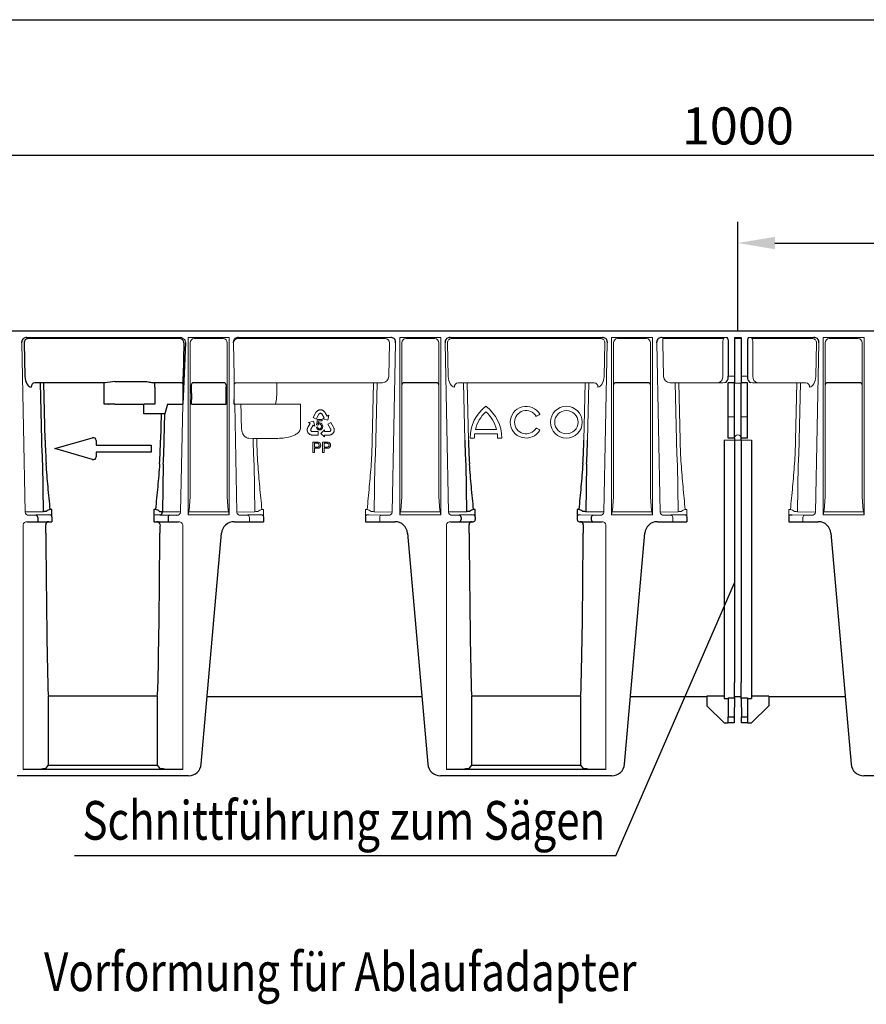
# Model space of a CAD drawing. Extents: x 6 to 1503, y 12 to 1060.
# Drawn here: x 241 to 641, y 595 to 1060 of the extents above; entities that cross this region are included whole.
import ezdxf

# ---------------------------------------------------------------- set-up
doc = ezdxf.new("R2010")
doc.units = 0
doc.header["$LTSCALE"] = 5
doc.header["$MEASUREMENT"] = 0
doc.linetypes.add('AUSGEZOGEN', pattern=[0])
doc.layers.get('DEFPOINTS').update_dxf_attribs({"linetype": 'CONTINUOUS'})
for name, color, linetype in [('AM_BOR', 7, 'CONTINUOUS'), ('BEMASS', 3, 'CONTINUOUS'), ('DUENN-18', 94, 'CONTINUOUS'), ('KOPF', 12, 'AUSGEZOGEN'), ('SICHTBAR', 7, 'CONTINUOUS'), ('TEXT35', 132, 'CONTINUOUS')]:
    doc.layers.add(name, color=color, linetype=linetype)
doc.styles.add('BEMSTIL', font='isocp3.shx', dxfattribs={"width": 0.8})
doc.dimstyles.new('BEMASS', dxfattribs={"dimtxt": 3.5, "dimasz": 3.5, "dimexe": 2, "dimexo": 0, "dimgap": 1, "dimtad": 1, "dimdec": 0, "dimtxsty": 'BEMSTIL', "dimcen": 3, "dimclrd": 3, "dimclre": 3, "dimclrt": 4, "dimadec": 0, "dimazin": 0, "dimtfac": 0.875, "dimtdec": 0, "dimtmove": 0, "dimatfit": 0, "dimfxl": 1, "dimtolj": 1, "dimlwd": 25, "dimlwe": 25, "dimarcsym": 0})

# ---------------------------------------------------------------- blocks, each defined once
blk = doc.blocks.new('RA_A4_QU')
at = {"layer": 'KOPF'}
blk.add_line((1.1, 212), (300.4, 212), dxfattribs=at)
blk = doc.blocks.new('*D13')
at = {"layer": 'BEMASS', "color": 3, "lineweight": 25}
for p, q in [((80.17, 912.86), (80.17, 1006.07)), ((1080.17, 912.86), (1080.17, 1006.07)), ((97.67, 996.07), (1062.67, 996.07))]:
    blk.add_line(p, q, dxfattribs=at)
at = {"layer": 'BEMASS', "color": 3}
for points in [[(97.67, 998.99), (97.67, 993.16), (80.17, 996.07)], [(1062.67, 998.99), (1062.67, 993.16), (1080.17, 996.07)]]:
    blk.add_solid(points, dxfattribs=at)
at = {"layer": 'DEFPOINTS', "color": 0}
for p in [(1080.17, 996.07), (80.17, 912.86), (1080.17, 912.86)]:
    blk.add_point(p, dxfattribs=at)
at = {"layer": 'BEMASS', "color": 4, "insert": (580.17, 1009.82), "char_height": 17.5, "attachment_point": 5, "style": 'BEMSTIL'}
blk.add_mtext('\\A1;1000', dxfattribs=at)
blk = doc.blocks.new('*D14')
at = {"layer": 'BEMASS', "color": 3, "lineweight": 25}
for p, q in [((580.17, 912.86), (580.17, 964.5)), ((1080.17, 950.74), (1080.17, 964.5)), ((597.67, 954.5), (1062.67, 954.5))]:
    blk.add_line(p, q, dxfattribs=at)
at = {"layer": 'BEMASS', "color": 3}
for points in [[(597.67, 957.42), (597.67, 951.58), (580.17, 954.5)], [(1062.67, 957.42), (1062.67, 951.58), (1080.17, 954.5)]]:
    blk.add_solid(points, dxfattribs=at)
at = {"layer": 'DEFPOINTS', "color": 0}
for p in [(1080.17, 954.5), (1080.17, 950.74), (580.17, 912.86)]:
    blk.add_point(p, dxfattribs=at)
at = {"layer": 'BEMASS', "color": 4, "insert": (830.17, 968.25), "char_height": 17.5, "attachment_point": 5, "style": 'BEMSTIL'}
blk.add_mtext('\\A1;500', dxfattribs=at)

msp = doc.modelspace()

# ---------------------------------------------------------------- linework, layer by layer
at = {"layer": 'DUENN-18', "lineweight": 30}
for p, q in [((243.026, 907.33), (243.346, 891.462)), ((316.153, 909.365), (244.758, 909.365)), ((318.462, 907.33), (318.143, 891.497)), ((281.271, 888.497), (248.015, 888.497)), ((250.623, 888.497), (251.17, 861.33)), ((252.902, 861.365), (252.355, 888.497)), ((280.718, 888.365), (280.816, 888.462)), ((285.815, 889.097), (299.619, 889.097)), ((317.111, 888.497), (304.162, 888.497)), ((304.618, 888.462), (304.653, 888.428)), ((304.653, 886.428), (304.653, 888.428)), ((337.39, 888.497), (322.944, 888.497)), ((437.927, 888.497), (422.406, 888.497)), ((537.927, 888.497), (522.406, 888.497)), ((637.927, 888.497), (622.406, 888.497)), ((280.718, 886.365), (280.718, 888.365)), ((280.718, 878.365), (280.718, 886.365)), ((304.653, 886.428), (304.653, 883.365)), ((321.978, 887.428), (321.944, 887.497)), ((321.987, 883.365), (321.987, 886.428)), ((338.381, 883.434), (338.381, 886.498)), ((304.664, 881.073), (304.686, 878.365)), ((322.001, 878.365), (321.992, 880.657)), ((338.367, 878.365), (338.376, 880.726)), ((282.718, 878.365), (280.718, 878.365)), ((282.718, 878.365), (282.815, 878.365)), ((285.815, 878.365), (282.815, 878.365)), ((285.815, 878.365), (299.619, 878.365)), ((299.567, 874.707), (299.567, 878.365)), ((299.567, 873.874), (299.567, 874.707)), ((302.618, 878.365), (299.619, 878.365)), ((302.618, 878.365), (302.68, 878.365)), ((304.686, 878.365), (302.68, 878.365)), ((310.704, 878.365), (309.415, 873.839)), ((310.704, 878.365), (317.878, 878.365)), ((322.001, 878.365), (338.367, 878.365)), ((307.684, 873.874), (299.567, 873.874)), ((307.684, 873.874), (307.431, 861.365)), ((309.163, 861.33), (309.415, 873.839)), ((251.656, 849.99), (251.995, 827.592)), ((308.677, 849.99), (308.339, 827.592)), ((451.656, 849.99), (451.995, 827.592)), ((508.677, 849.99), (508.339, 827.592)), ((256.07, 828.636), (255.3, 828.636)), ((256.07, 826.479), (256.07, 828.636)), ((304.263, 828.636), (304.263, 826.479)), ((305.034, 828.636), (304.263, 828.636)), ((456.07, 828.636), (455.3, 828.636)), ((456.07, 826.479), (456.07, 828.636)), ((504.263, 828.636), (504.263, 826.479)), ((505.034, 828.636), (504.263, 828.636)), ((251.995, 827.592), (243.484, 827.335)), ((249.384, 824.917), (249.384, 822.865)), ((256.07, 825.177), (256.07, 826.479)), ((304.263, 826.479), (304.263, 825.177)), ((316.849, 827.335), (308.339, 827.592)), ((310.95, 824.917), (310.95, 822.865)), ((451.995, 827.592), (443.484, 827.335)), ((449.384, 824.917), (449.384, 823.865)), ((456.07, 825.177), (456.07, 826.479)), ((504.263, 826.479), (504.263, 825.177)), ((516.849, 827.335), (508.339, 827.592)), ((510.95, 824.917), (510.95, 823.865)), ((254.457, 707.813), (254.457, 740.365)), ((305.876, 740.365), (305.876, 707.813)), ((454.457, 707.813), (454.457, 740.365)), ((505.876, 740.365), (505.876, 707.813)), ((253.234, 706.345), (254.457, 707.813)), ((254.457, 707.813), (305.876, 707.813)), ((305.876, 707.813), (307.099, 706.345)), ((453.234, 706.345), (454.457, 707.813)), ((454.457, 707.813), (505.876, 707.813)), ((505.876, 707.813), (507.099, 706.345))]:
    msp.add_line(p, q, dxfattribs=at)
at = {"layer": 'DUENN-18', "lineweight": 0}
for p, q in [((321.406, 836.301), (321.406, 907.421)), ((323.477, 909.365), (336.856, 909.365)), ((338.927, 907.421), (338.927, 836.301)), ((413.575, 909.365), (344.181, 909.365)), ((415.575, 907.365), (415.256, 891.497)), ((415.575, 907.365), (415.575, 907.365)), ((421.406, 907.421), (421.406, 836.301)), ((423.477, 909.365), (423.286, 909.376)), ((436.856, 909.365), (423.477, 909.365)), ((438.927, 836.301), (438.927, 907.421)), ((443.026, 907.33), (443.346, 891.462)), ((515.575, 909.365), (444.758, 909.365)), ((516.987, 891.462), (517.307, 907.33)), ((521.406, 836.301), (521.406, 907.421)), ((523.477, 909.365), (536.856, 909.365)), ((536.856, 909.365), (537.048, 909.376)), ((538.927, 907.421), (538.927, 836.301)), ((573.646, 909.365), (544.758, 909.365)), ((544.758, 907.365), (544.758, 909.365)), ((545.078, 891.497), (544.758, 907.365)), ((573.069, 891.497), (573.069, 907.365)), ((581.667, 909.365), (578.667, 909.365)), ((615.575, 909.365), (586.687, 909.365)), ((587.265, 907.365), (587.265, 891.497)), ((616.987, 891.462), (617.307, 907.33)), ((621.406, 836.301), (621.406, 907.421)), ((623.477, 909.365), (636.856, 909.365)), ((638.927, 907.421), (638.927, 836.301)), ((412.318, 888.497), (343.223, 888.497)), ((362.302, 888.497), (362.302, 886.365)), ((407.978, 888.497), (407.431, 861.365)), ((409.163, 861.33), (409.711, 888.497)), ((512.318, 888.497), (448.015, 888.497)), ((450.623, 888.497), (451.17, 861.33)), ((452.902, 861.365), (452.355, 888.497)), ((507.978, 888.497), (507.431, 861.365)), ((509.163, 861.33), (509.711, 888.497)), ((570.8, 888.497), (548.015, 888.497)), ((550.623, 888.497), (551.17, 861.33)), ((552.902, 861.365), (552.355, 888.497)), ((573.965, 888.558), (573.177, 888.535)), ((578.667, 891.558), (575.667, 891.558)), ((584.667, 891.558), (581.667, 891.558)), ((586.369, 888.558), (587.156, 888.535)), ((612.318, 888.497), (589.534, 888.497)), ((607.978, 888.497), (607.431, 861.365)), ((609.163, 861.33), (609.711, 888.497)), ((362.302, 886.365), (362.302, 883.365)), ((581.667, 888.365), (578.667, 888.365)), ((345.397, 878.365), (342.455, 878.365)), ((346.757, 878.365), (372.584, 878.365)), ((372.584, 878.365), (373.537, 878.365)), ((373.537, 878.365), (373.537, 867.14)), ((380.808, 874.453), (379.52, 872.13)), ((380.924, 874.625), (380.808, 874.453)), ((381.088, 874.844), (380.924, 874.625)), ((381.217, 874.982), (381.088, 874.844)), ((381.344, 875.107), (381.217, 874.982)), ((381.522, 875.251), (381.344, 875.107)), ((381.67, 875.351), (381.522, 875.251)), ((381.818, 875.429), (381.67, 875.351)), ((382.072, 875.552), (381.818, 875.429)), ((382.273, 875.617), (382.072, 875.552)), ((382.406, 875.652), (382.273, 875.617)), ((382.622, 875.685), (382.406, 875.652)), ((382.807, 875.706), (382.622, 875.685)), ((382.996, 875.721), (382.807, 875.706)), ((383.189, 875.694), (382.996, 875.721)), ((383.375, 875.682), (383.189, 875.694)), ((383.649, 875.626), (383.375, 875.682)), ((383.828, 875.564), (383.649, 875.626)), ((384.015, 875.487), (383.828, 875.564)), ((384.104, 875.444), (384.015, 875.487)), ((384.223, 875.378), (384.104, 875.444)), ((384.334, 875.308), (384.223, 875.378)), ((384.463, 875.216), (384.334, 875.308)), ((384.588, 875.119), (384.463, 875.216)), ((384.751, 874.983), (384.588, 875.119)), ((384.961, 874.73), (384.751, 874.983)), ((385.116, 874.493), (384.961, 874.73)), ((385.218, 874.333), (385.116, 874.493)), ((379.703, 870.416), (377.376, 869.69)), ((379.52, 872.13), (380.978, 871.322)), ((380.243, 868.039), (379.703, 870.416)), ((380.978, 871.322), (382.247, 873.624)), ((381.174, 868.605), (381.6, 871.15)), ((381.6, 871.15), (383.814, 871.154)), ((382.039, 870.57), (381.801, 869.238)), ((383.815, 870.573), (382.039, 870.57)), ((382.247, 873.624), (382.326, 873.755)), ((382.326, 873.755), (382.453, 873.867)), ((382.453, 873.867), (382.576, 873.948)), ((382.576, 873.948), (382.722, 874.023)), ((382.722, 874.023), (382.88, 874.052)), ((382.88, 874.052), (383.035, 874.051)), ((383.035, 874.051), (383.169, 874.038)), ((383.169, 874.038), (383.33, 873.972)), ((383.33, 873.972), (383.487, 873.885)), ((383.487, 873.885), (383.61, 873.762)), ((383.61, 873.762), (384.756, 871.874)), ((383.814, 871.154), (383.815, 870.573)), ((384.756, 871.874), (384.049, 871.444)), ((384.049, 871.444), (386.39, 870.765)), ((386.151, 872.768), (385.218, 874.333)), ((386.179, 872.725), (386.151, 872.768)), ((386.2, 872.738), (386.179, 872.725)), ((386.883, 873.152), (386.2, 872.738)), ((386.39, 870.765), (386.883, 873.152)), ((485.363, 872.865), (486.229, 873.365)), ((578.667, 872.365), (575.667, 872.365)), ((584.667, 872.365), (581.667, 872.365)), ((376.726, 866.415), (376.719, 866.284)), ((376.719, 866.284), (376.719, 866.148)), ((376.719, 866.148), (376.724, 866.05)), ((376.724, 866.05), (376.747, 865.849)), ((376.743, 866.573), (376.726, 866.415)), ((376.768, 866.729), (376.743, 866.573)), ((376.747, 865.849), (376.78, 865.662)), ((376.808, 866.938), (376.768, 866.729)), ((376.78, 865.662), (376.864, 865.395)), ((376.927, 867.244), (376.808, 866.938)), ((376.864, 865.395), (376.943, 865.227)), ((377.059, 867.495), (376.927, 867.244)), ((376.943, 865.227), (377.013, 865.045)), ((377.15, 867.662), (377.059, 867.495)), ((378.066, 869.236), (377.15, 867.662)), ((377.376, 869.69), (378.068, 869.293)), ((378.09, 869.281), (378.066, 869.236)), ((378.068, 869.293), (378.09, 869.281)), ((378.381, 866.365), (378.429, 866.531)), ((378.381, 866.185), (378.381, 866.365)), ((378.402, 866.012), (378.381, 866.185)), ((378.455, 865.889), (378.402, 866.012)), ((378.429, 866.531), (379.525, 868.449)), ((378.529, 865.753), (378.455, 865.889)), ((378.631, 865.628), (378.529, 865.753)), ((378.767, 865.537), (378.631, 865.628)), ((378.898, 865.469), (378.767, 865.537)), ((379.057, 865.412), (378.898, 865.469)), ((379.21, 865.407), (379.057, 865.412)), ((381.839, 865.412), (379.21, 865.407)), ((379.525, 868.449), (380.243, 868.039)), ((381.078, 867.559), (381.652, 867.614)), ((381.686, 868.531), (381.174, 868.605)), ((381.839, 863.746), (381.839, 865.412)), ((384.929, 866.232), (383.141, 864.575)), ((384.933, 865.405), (384.929, 866.232)), ((387.142, 865.415), (384.933, 865.405)), ((387.849, 869.761), (386.406, 868.928)), ((386.406, 868.928), (387.726, 866.654)), ((387.311, 865.457), (387.142, 865.415)), ((387.466, 865.546), (387.311, 865.457)), ((387.606, 865.651), (387.466, 865.546)), ((387.686, 865.759), (387.606, 865.651)), ((387.767, 865.891), (387.686, 865.759)), ((387.726, 866.654), (387.798, 866.518)), ((387.824, 866.042), (387.767, 865.891)), ((387.798, 866.518), (387.828, 866.352)), ((387.834, 866.205), (387.824, 866.042)), ((387.828, 866.352), (387.834, 866.205)), ((389.177, 867.461), (387.849, 869.761)), ((389.265, 867.273), (389.177, 867.461)), ((389.222, 865.102), (389.299, 865.271)), ((389.369, 867.02), (389.265, 867.273)), ((389.299, 865.271), (389.382, 865.473)), ((389.421, 866.837), (389.369, 867.02)), ((389.382, 865.473), (389.421, 865.605)), ((389.462, 866.664), (389.421, 866.837)), ((389.421, 865.605), (389.469, 865.811)), ((389.494, 866.437), (389.462, 866.664)), ((389.469, 865.811), (389.495, 866.092)), ((389.503, 866.259), (389.494, 866.437)), ((389.495, 866.092), (389.503, 866.259)), ((456.151, 866.365), (466.182, 866.365)), ((486.229, 866.365), (485.363, 866.865)), ((351.153, 862.181), (349.091, 862.244)), ((351.153, 862.181), (351.17, 861.33)), ((361.946, 862.216), (352.885, 862.216)), ((352.902, 861.365), (352.885, 862.216)), ((377.013, 865.045), (377.118, 864.887)), ((377.118, 864.887), (377.226, 864.735)), ((377.226, 864.735), (377.36, 864.563)), ((377.36, 864.563), (377.455, 864.463)), ((377.455, 864.463), (377.609, 864.318)), ((377.609, 864.318), (377.84, 864.156)), ((377.84, 864.156), (377.98, 864.065)), ((377.98, 864.065), (378.138, 863.984)), ((378.138, 863.984), (378.351, 863.898)), ((378.351, 863.898), (378.522, 863.847)), ((378.522, 863.847), (378.705, 863.801)), ((378.705, 863.801), (378.977, 863.764)), ((378.977, 863.764), (379.183, 863.746)), ((379.183, 863.746), (381.839, 863.746)), ((379.389, 855.474), (379.389, 860.474)), ((379.389, 860.474), (381.226, 860.474)), ((383.141, 864.575), (384.934, 862.924)), ((384.005, 855.474), (384.005, 860.474)), ((384.005, 860.474), (385.842, 860.474)), ((384.93, 863.747), (384.982, 863.748)), ((384.931, 863.722), (384.93, 863.747)), ((384.934, 862.924), (384.931, 863.722)), ((384.982, 863.748), (386.803, 863.742)), ((386.803, 863.742), (386.993, 863.747)), ((386.993, 863.747), (387.276, 863.758)), ((387.276, 863.758), (387.601, 863.808)), ((387.601, 863.808), (387.802, 863.878)), ((387.802, 863.878), (387.949, 863.934)), ((387.949, 863.934), (388.094, 863.998)), ((388.094, 863.998), (388.212, 864.058)), ((388.212, 864.058), (388.329, 864.125)), ((388.329, 864.125), (388.412, 864.179)), ((388.412, 864.179), (388.575, 864.3)), ((388.575, 864.3), (388.72, 864.421)), ((388.72, 864.421), (388.909, 864.628)), ((388.909, 864.628), (389.015, 864.781)), ((389.015, 864.781), (389.138, 864.932)), ((389.138, 864.932), (389.222, 865.102)), ((454.167, 862.365), (453.667, 862.365)), ((454.167, 862.365), (455.167, 862.365)), ((455.667, 862.365), (455.167, 862.365)), ((466.547, 864.365), (455.787, 864.365)), ((467.167, 862.365), (466.667, 862.365)), ((467.167, 862.365), (468.167, 862.365)), ((468.667, 862.365), (468.167, 862.365)), ((581.667, 861.365), (578.667, 861.365)), ((381.288, 859.897), (380.095, 859.897)), ((380.095, 859.897), (380.095, 858.102)), ((380.095, 858.102), (381.3, 858.102)), ((381.32, 857.525), (380.095, 857.525)), ((380.095, 857.525), (380.095, 855.474)), ((385.904, 859.897), (384.71, 859.897)), ((384.71, 859.897), (384.71, 858.102)), ((384.71, 858.102), (385.916, 858.102)), ((385.935, 857.525), (384.71, 857.525)), ((384.71, 857.525), (384.71, 855.474)), ((380.095, 855.474), (379.389, 855.474)), ((384.71, 855.474), (384.005, 855.474)), ((351.656, 849.99), (351.995, 827.592)), ((408.677, 849.99), (408.339, 827.592)), ((551.656, 849.99), (551.995, 827.592)), ((608.677, 849.99), (608.339, 827.592)), ((356.07, 828.636), (355.3, 828.636)), ((356.07, 826.479), (356.07, 828.636)), ((404.263, 828.636), (404.263, 826.479)), ((405.034, 828.636), (404.263, 828.636)), ((556.07, 828.636), (555.3, 828.636)), ((556.07, 826.479), (556.07, 828.636)), ((604.263, 828.636), (604.263, 826.479)), ((605.034, 828.636), (604.263, 828.636)), ((339.559, 827.56), (320.774, 827.56)), ((351.995, 827.592), (343.484, 827.335)), ((349.384, 824.917), (349.384, 822.865)), ((356.07, 825.177), (356.07, 826.479)), ((404.263, 826.479), (404.263, 825.177)), ((416.849, 827.335), (408.339, 827.592)), ((410.95, 824.917), (410.95, 822.865)), ((420.774, 827.56), (439.559, 827.56)), ((539.559, 827.56), (520.774, 827.56)), ((551.995, 827.592), (543.484, 827.335)), ((549.384, 824.917), (549.384, 822.865)), ((556.07, 825.177), (556.07, 826.479)), ((604.263, 826.479), (604.263, 825.177)), ((616.849, 827.335), (608.339, 827.592)), ((639.559, 827.56), (620.774, 827.56))]:
    msp.add_line(p, q, dxfattribs=at)
at = {"layer": 'DUENN-18', "lineweight": 30, "flags": 128}
msp.add_lwpolyline([(309.415, 873.839), (309.27, 873.842), (309.098, 873.845), (308.901, 873.849), (308.683, 873.853), (308.449, 873.858), (308.201, 873.863), (307.945, 873.868), (307.684, 873.874)], dxfattribs=at)
at = {"layer": 'DUENN-18', "lineweight": 0, "flags": 128}
for points in [[(485.363, 872.865), (485.278, 872.816), (485.197, 872.769), (485.122, 872.726), (485.057, 872.688), (485.003, 872.657), (484.963, 872.634), (484.938, 872.62), (484.93, 872.615)], [(486.662, 873.615), (486.654, 873.61), (486.629, 873.596), (486.589, 873.573), (486.535, 873.542), (486.469, 873.504), (486.395, 873.461), (486.313, 873.414), (486.229, 873.365)], [(484.93, 867.115), (484.938, 867.11), (484.963, 867.096), (485.003, 867.073), (485.057, 867.042), (485.122, 867.004), (485.197, 866.961), (485.278, 866.914), (485.363, 866.865)], [(486.229, 866.365), (486.313, 866.316), (486.395, 866.269), (486.469, 866.226), (486.535, 866.188), (486.589, 866.157), (486.629, 866.134), (486.654, 866.12), (486.662, 866.115)], [(352.885, 862.216), (352.624, 862.211), (352.367, 862.206), (352.12, 862.201), (351.885, 862.196), (351.667, 862.192), (351.471, 862.188), (351.298, 862.184), (351.153, 862.181)]]:
    msp.add_lwpolyline(points, dxfattribs=at)
at = {"layer": 'DUENN-18', "lineweight": 0}
for radius in [7.5, 5.5]:
    msp.add_circle((499.167, 869.865), radius, dxfattribs=at)
at = {"layer": 'DUENN-18', "lineweight": 30}
for centre, radius, start, end in [((244.906, 907.485), 1.886, 94.49288, 184.70899), ((316.353, 907.265), 2.11, 1.77462, 95.44625), ((248.183, 886.6), 1.905, 95.07301, 184.12037), ((281.239, 885.929), 2.569, 89.2758, 99.48498), ((315.158, 649.212), 241.673, 96.97384, 98.06037), ((304.195, 885.929), 2.569, 80.51502, 90.7242), ((317.11, 887.497), 1, 0.01389, 89.99323), ((322.944, 887.497), 1, 90.00641, 179.98646), ((337.39, 887.497), 1, 0.0122, 89.99407), ((422.406, 887.497), 1, 90.00593, 179.9878), ((437.927, 887.497), 1, 0.01488, 89.99139), ((522.406, 887.497), 1, 90.00593, 179.9878), ((537.927, 887.497), 1, 0.01488, 89.99139), ((622.406, 887.497), 1, 90.00593, 179.9878), ((637.927, 887.497), 1, 0.01488, 89.99139), ((292.154, 886.672), 29.834, 359.53165, 1.45202), ((368.214, 886.741), 29.834, 178.54798, 180.46835), ((517.179, 883.323), 212.526, 179.98876, 180.60658), ((1007.414, 883.316), 685.427, 179.995879, 180.22227), ((-347.046, 883.385), 685.427, 359.77773, 0.004121), ((501.516, 866.374), 250.397, 181.15434, 183.75172), ((496.355, 866.338), 243.503, 181.17032, 183.80434), ((63.947, 866.34), 243.535, 356.19583, 358.82951), ((58.85, 866.373), 250.364, 356.24819, 358.8459), ((701.5, 866.373), 250.381, 181.15422, 183.75176), ((696.386, 866.34), 243.535, 181.17053, 183.80421), ((263.947, 866.34), 243.535, 356.19576, 358.82943), ((258.85, 866.373), 250.364, 356.24812, 358.84583), ((256.704, 823.409), 5.413, 105.04044, 127.27147), ((303.626, 823.402), 5.42, 51.5978, 74.94454), ((456.703, 823.412), 5.409, 105.0329, 127.27883), ((503.88, 823.919), 4.856, 51.43635, 76.25173), ((248.435, 824.97), 0.95, 356.77481, 85.02033), ((306.919, 827.534), 1.421, 274.8874, 2.32574), ((311.898, 824.97), 0.95, 94.98157, 183.22328), ((448.435, 824.97), 0.95, 356.77576, 85.01938), ((448.445, 823.802), 0.94, 274.40201, 3.8113), ((511.898, 824.97), 0.95, 94.97967, 183.22519), ((511.888, 823.802), 0.94, 176.18843, 265.59826), ((254.618, 821.411), 1.454, 89.62479, 181.82327), ((305.717, 821.412), 1.453, 358.12856, 90.42396), ((454.618, 821.411), 1.454, 89.62479, 181.82327), ((505.717, 821.412), 1.453, 358.12856, 90.42396), ((314.543, 746.872), 60.437, 179.53842, 186.18103), ((245.794, 746.872), 60.433, 353.8187, 0.46172), ((514.543, 746.872), 60.437, 179.53842, 186.18103), ((445.794, 746.872), 60.433, 353.8187, 0.46172), ((251.401, 717.256), 11.064, 269.09994, 279.53905), ((308.933, 717.256), 11.064, 260.46101, 270.89999), ((451.401, 717.256), 11.064, 269.09994, 279.53905), ((508.933, 717.256), 11.064, 260.46101, 270.89999)]:
    msp.add_arc(centre, radius, start, end, dxfattribs=at)
at = {"layer": 'DUENN-18', "lineweight": 0}
for centre, radius, start, end in [((323.499, 907.29), 2.097, 95.84107, 176.42482), ((323.476, 910.997), 1.633, 263.28648, 270.02137), ((336.857, 910.997), 1.633, 269.97863, 276.71352), ((336.834, 907.29), 2.097, 3.57535, 84.15877), ((344.015, 907.225), 2.146, 85.5792, 177.19994), ((413.575, 907.365), 2, 0, 90), ((423.499, 907.29), 2.097, 95.84123, 176.42465), ((436.857, 910.997), 1.633, 269.97863, 276.71352), ((436.834, 907.29), 2.097, 3.57518, 84.15893), ((444.906, 907.485), 1.886, 94.49276, 184.70886), ((515.428, 907.485), 1.886, 355.29082, 85.50732), ((523.499, 907.29), 2.097, 95.84107, 176.42482), ((523.476, 910.997), 1.633, 263.28648, 270.02137), ((536.834, 907.29), 2.097, 3.57535, 84.15877), ((615.428, 907.485), 1.886, 355.29103, 85.50723), ((623.499, 907.29), 2.097, 95.84107, 176.42482), ((623.476, 910.997), 1.633, 263.28648, 270.02137), ((636.857, 910.997), 1.633, 269.97863, 276.71352), ((636.834, 907.29), 2.097, 3.57535, 84.15877), ((343.223, 887.497), 1, 90.00677, 179.98611), ((412.189, 891.562), 3.067, 272.41669, 358.78783), ((448.183, 886.6), 1.905, 95.07301, 184.12038), ((512.15, 886.6), 1.905, 355.87915, 84.92747), ((548.144, 891.562), 3.067, 181.21191, 267.58343), ((570.346, 891.198), 2.739, 279.53169, 6.25471), ((592.04, 1124.189), 235.705, 268.81276, 269.39079), ((589.987, 891.198), 2.739, 173.74529, 260.46831), ((612.15, 886.6), 1.905, 355.87985, 84.92689), ((343.257, 882.966), 19.042, 346.01747, 355.91267), ((472.417, 862.365), 18.75, 126.8699, 180), ((472.417, 862.365), 16.75, 132.19391, 166.18392), ((449.917, 862.365), 18.75, 0, 53.1301), ((449.917, 862.365), 16.75, 13.81608, 47.80609), ((480.167, 869.865), 7.5, 30, 330), ((480.167, 869.865), 5.5, 30, 330), ((382.486, 867.587), 1.408, 181.14418, 270.979), ((382.569, 867.595), 0.917, 178.77709, 266.22712), ((382.5, 868.085), 0.927, 90.24254, 151.28873), ((382.47, 868.026), 0.987, 352.134, 88.53583), ((382.554, 868.073), 1.48, 355.07552, 86.61441), ((601.484, 866.373), 250.364, 181.1541, 183.75181), ((596.386, 866.34), 243.535, 181.17049, 183.80417), ((163.979, 866.338), 243.503, 356.19566, 358.82968), ((158.817, 866.374), 250.397, 356.24828, 358.84566), ((472.417, 862.365), 16.75, 173.14235, 180), ((449.917, 862.365), 16.75, 0, 6.85765), ((801.5, 866.373), 250.381, 181.15422, 183.75176), ((796.371, 866.339), 243.519, 181.17043, 183.80428), ((580.167, 862.365), 1.5, 0, 180), ((363.963, 866.339), 243.519, 356.19572, 358.82957), ((358.833, 866.373), 250.381, 356.24824, 358.84578), ((381.489, 858.996), 0.913, 258.08726, 1.29828), ((381.588, 859.084), 0.817, 355.2658, 70.22511), ((381.779, 859.11), 1.33, 356.82628, 81.86979), ((386.104, 858.996), 0.913, 258.08726, 1.29828), ((386.203, 859.084), 0.817, 355.2658, 70.22511), ((386.395, 859.11), 1.33, 356.82552, 81.86981), ((257.033, 836.563), 64.374, 351.96006, 359.7665), ((399.004, 836.252), 60.077, 179.95389, 188.31955), ((361.329, 836.252), 60.077, 351.68045, 0.04611), ((503.3, 836.563), 64.374, 180.2335, 188.03994), ((457.033, 836.563), 64.374, 351.96006, 359.7665), ((599.004, 836.252), 60.077, 179.95389, 188.31955), ((557.033, 836.563), 64.374, 351.96006, 359.7665), ((699.004, 836.252), 60.077, 179.95389, 188.31955), ((356.701, 823.415), 5.406, 105.02566, 127.28589), ((403.878, 823.916), 4.86, 51.44563, 76.24246), ((556.702, 823.413), 5.408, 105.03108, 127.28074), ((603.88, 823.919), 4.856, 51.43514, 76.25304), ((348.435, 824.97), 0.95, 356.77672, 85.01843), ((411.898, 824.97), 0.95, 94.97967, 183.22519), ((548.435, 824.97), 0.95, 356.77584, 85.01918)]:
    msp.add_arc(centre, radius, start, end, dxfattribs=at)
for centre, major_axis, ratio, start_param, end_param in [((573.646, 907.365), (0, 2), 0.2886751, 0, 1.5707963), ((586.687, 907.365), (0, 2), 0.2886751, 4.712389, 6.2831853), ((446.233, 891.462), (-0.151, 4.999), 0.5769988, 1.553359, 3.106702), ((514.101, 891.462), (0.151, 4.999), 0.5769988, 3.1764833, 4.7298263), ((614.101, 891.462), (0.151, 4.999), 0.5769988, 3.1764833, 4.7298263), ((328.435, 4280.93), (-78.814, 5213.386), 0.0087255, 2.2817536, 2.2845685)]:
    msp.add_ellipse(centre, major_axis=major_axis, ratio=ratio, start_param=start_param, end_param=end_param, dxfattribs=at)
at = {"layer": 'DUENN-18', "lineweight": 30}
for centre, major_axis, ratio, start_param, end_param in [((246.233, 891.462), (-0.151, 4.999), 0.5769988, 1.553359, 3.106702), ((318.158, 849.278), (0, 49.627), 0.0001758, 5.3386404, 5.7297574), ((255.601, 861.365), (0, 142.536), 0.0174551, 1.8839332, 2.4978258), ((304.732, 861.365), (0, 142.536), 0.0174551, 3.7853595, 4.3992521), ((455.601, 861.365), (0, 142.536), 0.0174551, 1.8839332, 2.4978258), ((504.732, 861.365), (0, 142.536), 0.0174551, 3.7853595, 4.3992521)]:
    msp.add_ellipse(centre, major_axis=major_axis, ratio=ratio, start_param=start_param, end_param=end_param, dxfattribs=at)
for points, knots in [([(299.619, 889.097), (300.042, 889.097), (300.462, 889.072), (301.292, 888.983), (301.7, 888.919), (302.487, 888.776), (302.868, 888.696), (303.572, 888.562), (303.903, 888.503), (304.162, 888.497)], [0, 0, 0, 0, 0.25, 0.25, 0.5, 0.5, 0.75, 0.75, 1, 1, 1, 1]), ([(255.3, 828.636), (254.969, 832.183), (254.61, 835.749), (253.94, 842.928), (253.63, 846.541), (253.388, 850.182)], [0, 0, 0, 0, 0.5, 0.5, 1, 1, 1, 1]), ([(306.946, 850.182), (306.704, 846.553), (306.395, 842.945), (305.725, 835.766), (305.366, 832.194), (305.034, 828.636)], [0, 0, 0, 0, 0.5, 0.5, 1, 1, 1, 1]), ([(455.3, 828.636), (454.969, 832.183), (454.61, 835.749), (453.94, 842.928), (453.63, 846.541), (453.388, 850.182)], [0, 0, 0, 0, 0.5, 0.5, 1, 1, 1, 1]), ([(506.946, 850.182), (506.703, 846.541), (506.393, 842.928), (505.724, 835.749), (505.365, 832.183), (505.034, 828.636)], [0, 0, 0, 0, 0.5, 0.5, 1, 1, 1, 1]), ([(253.359, 827.651), (253.188, 827.641), (252.987, 827.631), (252.531, 827.611), (252.276, 827.601), (251.995, 827.592)], [0, 0, 0, 0, 0.5, 0.5, 1, 1, 1, 1]), ([(306.993, 827.65), (307.16, 827.64), (307.355, 827.63), (307.802, 827.611), (308.057, 827.601), (308.339, 827.592)], [0.01776514, 0.01776514, 0.01776514, 0.01776514, 0.5, 0.5, 1, 1, 1, 1]), ([(453.359, 827.651), (453.188, 827.641), (452.987, 827.631), (452.531, 827.611), (452.276, 827.601), (451.995, 827.592)], [0, 0, 0, 0, 0.5, 0.5, 1, 1, 1, 1]), ([(508.339, 827.592), (508.057, 827.601), (507.802, 827.611), (507.347, 827.631), (507.147, 827.641), (506.974, 827.651)], [0, 0, 0, 0, 0.5, 0.5, 1, 1, 1, 1])]:
    msp.add_open_spline(points, degree=3, knots=knots, dxfattribs=at)
at = {"layer": 'DUENN-18', "lineweight": 0}
for points, knots in [([(573.177, 888.535), (573.041, 888.53), (572.875, 888.527), (572.51, 888.52), (572.31, 888.517), (571.895, 888.511), (571.68, 888.508), (571.243, 888.503), (571.02, 888.5), (570.8, 888.497)], [0, 0, 0, 0, 0.25, 0.25, 0.5, 0.5, 0.75, 0.75, 1, 1, 1, 1]), ([(345.397, 878.365), (345.469, 878.365), (345.553, 878.365), (345.745, 878.365), (345.854, 878.365), (346.204, 878.365), (346.473, 878.365), (346.757, 878.365)], [0, 0, 0, 0, 0.25, 0.25, 0.5, 0.5, 1, 1, 1, 1]), ([(349.091, 862.244), (348.704, 862.255), (348.322, 862.357), (347.758, 862.663), (347.573, 862.79), (347.217, 863.095), (347.045, 863.274), (346.797, 863.587), (346.716, 863.7), (346.56, 863.937), (346.485, 864.063), (346.342, 864.328), (346.274, 864.467), (346.145, 864.762), (346.084, 864.919), (345.918, 865.403), (345.828, 865.748), (345.696, 866.488), (345.657, 866.87), (345.648, 867.26)], [0, 0, 0, 0, 0.25, 0.25, 0.375, 0.375, 0.5, 0.5, 0.5625, 0.5625, 0.625, 0.625, 0.6875, 0.6875, 0.75, 0.75, 0.875, 0.875, 1, 1, 1, 1]), ([(373.537, 867.14), (373.537, 866.851), (373.485, 866.571), (373.289, 866.027), (373.151, 865.778), (372.817, 865.314), (372.623, 865.101), (372.206, 864.715), (371.982, 864.54), (371.273, 864.055), (370.769, 863.794), (369.728, 863.349), (369.188, 863.165), (367.548, 862.703), (366.439, 862.512), (364.205, 862.268), (363.079, 862.216), (361.946, 862.216)], [0, 0, 0, 0, 0.0625, 0.0625, 0.125, 0.125, 0.1875, 0.1875, 0.25, 0.25, 0.375, 0.375, 0.5, 0.5, 0.75, 0.75, 1, 1, 1, 1]), ([(381.801, 869.238), (381.834, 869.263), (381.898, 869.312), (382.001, 869.375), (382.104, 869.429), (382.209, 869.474), (382.315, 869.508), (382.423, 869.532), (382.532, 869.548), (382.604, 869.55), (382.641, 869.551)], [0, 0, 0, 0, 0.1357497, 0.2671982, 0.39471, 0.5185244, 0.6405786, 0.7608118, 0.8803632, 1, 1, 1, 1]), ([(382.509, 866.68), (382.541, 866.681), (382.605, 866.682), (382.698, 866.699), (382.788, 866.725), (382.874, 866.761), (382.956, 866.808), (383.034, 866.866), (383.109, 866.933), (383.178, 867.011), (383.243, 867.097), (383.298, 867.191), (383.345, 867.291), (383.383, 867.399), (383.412, 867.512), (383.433, 867.633), (383.446, 867.759), (383.448, 867.846), (383.448, 867.891)], [0, 0, 0, 0, 0.0568549, 0.1115161, 0.1657903, 0.2203636, 0.2748898, 0.3314396, 0.3898727, 0.4512207, 0.5139714, 0.577217, 0.6418955, 0.7083612, 0.77665, 0.8473837, 0.9221124, 1, 1, 1, 1]), ([(383.678, 866.783), (383.642, 866.735), (383.571, 866.641), (383.448, 866.519), (383.316, 866.414), (383.174, 866.328), (383.022, 866.261), (382.86, 866.215), (382.688, 866.186), (382.57, 866.182), (382.51, 866.18)], [0, 0, 0, 0, 0.1312308, 0.2574046, 0.3792706, 0.4996707, 0.6195144, 0.7421677, 0.8681634, 1, 1, 1, 1]), ([(384.028, 867.946), (384.027, 867.891), (384.026, 867.782), (384.008, 867.622), (383.981, 867.468), (383.943, 867.319), (383.894, 867.176), (383.832, 867.039), (383.762, 866.907), (383.706, 866.824), (383.678, 866.783)], [0, 0, 0, 0, 0.1339016, 0.2636099, 0.3904328, 0.5143773, 0.6362258, 0.7578716, 0.8787361, 1, 1, 1, 1]), ([(381.226, 860.474), (381.303, 860.474), (381.446, 860.473), (381.645, 860.463), (381.817, 860.452), (381.92, 860.435), (381.968, 860.427)], [0, 0, 0, 0, 0.3071626, 0.5768529, 0.806633, 1, 1, 1, 1]), ([(385.842, 860.474), (385.918, 860.474), (386.061, 860.473), (386.261, 860.463), (386.432, 860.452), (386.536, 860.435), (386.583, 860.427)], [0, 0, 0, 0, 0.3071626, 0.5768529, 0.806633, 1, 1, 1, 1]), ([(381.864, 859.853), (381.85, 859.857), (381.819, 859.864), (381.767, 859.873), (381.708, 859.881), (381.639, 859.886), (381.563, 859.892), (381.479, 859.894), (381.387, 859.896), (381.322, 859.897), (381.288, 859.897)], [0, 0, 0, 0, 0.076383, 0.1659855, 0.2707149, 0.3888241, 0.5206019, 0.6660295, 0.8252435, 1, 1, 1, 1]), ([(383.107, 859.037), (383.106, 858.985), (383.104, 858.883), (383.085, 858.733), (383.056, 858.589), (383.012, 858.452), (382.959, 858.32), (382.891, 858.194), (382.812, 858.075), (382.721, 857.962), (382.615, 857.856), (382.486, 857.767), (382.339, 857.692), (382.172, 857.631), (381.987, 857.584), (381.782, 857.549), (381.557, 857.529), (381.401, 857.527), (381.32, 857.525)], [0, 0, 0, 0, 0.0580481, 0.1142128, 0.1688916, 0.2226263, 0.2756512, 0.328725, 0.3816588, 0.4359534, 0.4912639, 0.5489926, 0.6104165, 0.676248, 0.7474095, 0.8248665, 0.909026, 1, 1, 1, 1]), ([(386.48, 859.853), (386.465, 859.857), (386.434, 859.864), (386.383, 859.873), (386.323, 859.881), (386.255, 859.886), (386.179, 859.892), (386.095, 859.894), (386.002, 859.896), (385.938, 859.897), (385.904, 859.897)], [0, 0, 0, 0, 0.076383, 0.1659855, 0.2707149, 0.3888241, 0.5206019, 0.6660295, 0.8252435, 1, 1, 1, 1]), ([(387.723, 859.037), (387.722, 858.985), (387.719, 858.883), (387.701, 858.733), (387.671, 858.589), (387.628, 858.452), (387.574, 858.32), (387.506, 858.194), (387.427, 858.075), (387.337, 857.962), (387.23, 857.856), (387.102, 857.767), (386.954, 857.692), (386.788, 857.631), (386.602, 857.584), (386.397, 857.549), (386.172, 857.529), (386.016, 857.527), (385.935, 857.525)], [0, 0, 0, 0, 0.0580481, 0.1142128, 0.1688916, 0.2226263, 0.2756512, 0.328725, 0.3816588, 0.4359534, 0.4912639, 0.5489926, 0.6104165, 0.676248, 0.7474095, 0.8248665, 0.909026, 1, 1, 1, 1]), ([(355.3, 828.636), (354.968, 832.194), (354.608, 835.766), (353.939, 842.945), (353.629, 846.553), (353.388, 850.182)], [0, 0, 0, 0, 0.5, 0.5, 1, 1, 1, 1]), ([(406.946, 850.182), (406.703, 846.541), (406.393, 842.928), (405.724, 835.749), (405.365, 832.183), (405.034, 828.636)], [0, 0, 0, 0, 0.5, 0.5, 1, 1, 1, 1]), ([(555.3, 828.636), (554.969, 832.183), (554.61, 835.749), (553.94, 842.928), (553.63, 846.541), (553.388, 850.182)], [0, 0, 0, 0, 0.5, 0.5, 1, 1, 1, 1]), ([(606.946, 850.182), (606.703, 846.541), (606.393, 842.928), (605.724, 835.749), (605.365, 832.183), (605.034, 828.636)], [0, 0, 0, 0, 0.5, 0.5, 1, 1, 1, 1]), ([(353.359, 827.651), (353.188, 827.641), (352.987, 827.631), (352.531, 827.611), (352.276, 827.601), (351.995, 827.592)], [0, 0, 0, 0, 0.5, 0.5, 1, 1, 1, 1]), ([(408.339, 827.592), (408.057, 827.601), (407.802, 827.611), (407.347, 827.631), (407.147, 827.641), (406.974, 827.651)], [0, 0, 0, 0, 0.5, 0.5, 1, 1, 1, 1]), ([(553.359, 827.651), (553.188, 827.641), (552.987, 827.631), (552.531, 827.611), (552.276, 827.601), (551.995, 827.592)], [0, 0, 0, 0, 0.5, 0.5, 1, 1, 1, 1]), ([(608.339, 827.592), (608.057, 827.601), (607.802, 827.611), (607.347, 827.631), (607.147, 827.641), (606.974, 827.651)], [0, 0, 0, 0, 0.5, 0.5, 1, 1, 1, 1])]:
    msp.add_open_spline(points, degree=3, knots=knots, dxfattribs=at)
for points in [[(362.302, 883.365), (362.302, 882.779), (362.295, 882.193), (362.251, 881.609)], [(320.774, 827.56), (320.674, 827.096), (320.57, 826.632), (320.467, 826.168)], [(339.559, 827.56), (339.659, 827.096), (339.763, 826.632), (339.867, 826.168)], [(353.426, 827.716), (353.407, 827.675), (353.384, 827.652), (353.359, 827.651)], [(406.974, 827.651), (406.95, 827.652), (406.927, 827.675), (406.907, 827.716)], [(420.774, 827.56), (420.674, 827.096), (420.57, 826.632), (420.466, 826.168)], [(439.559, 827.56), (439.659, 827.096), (439.763, 826.632), (439.867, 826.168)], [(520.774, 827.56), (520.674, 827.096), (520.57, 826.632), (520.467, 826.168)], [(539.559, 827.56), (539.659, 827.096), (539.763, 826.632), (539.867, 826.168)], [(553.426, 827.716), (553.407, 827.675), (553.384, 827.652), (553.359, 827.651)], [(620.774, 827.56), (620.674, 827.096), (620.57, 826.632), (620.467, 826.168)], [(639.559, 827.56), (639.659, 827.096), (639.763, 826.632), (639.867, 826.168)]]:
    msp.add_open_spline(points, degree=3, dxfattribs=at)
at = {"layer": 'DUENN-18', "lineweight": 30}
for points in [[(253.426, 827.716), (253.407, 827.675), (253.384, 827.652), (253.359, 827.651)], [(453.426, 827.716), (453.407, 827.675), (453.384, 827.652), (453.359, 827.651)], [(506.974, 827.651), (506.95, 827.652), (506.927, 827.675), (506.907, 827.716)], [(253.234, 817.458), (253.227, 818.757), (253.202, 820.059), (253.165, 821.365)], [(307.168, 821.365), (307.131, 820.058), (307.106, 818.755), (307.099, 817.458)], [(453.234, 817.458), (453.227, 818.757), (453.202, 820.059), (453.165, 821.365)], [(507.168, 821.365), (507.131, 820.058), (507.106, 818.755), (507.099, 817.458)]]:
    msp.add_open_spline(points, degree=3, dxfattribs=at)
at = {"layer": 'SICHTBAR', "lineweight": 30}
for p, q in [((1080.167, 912.865), (80.167, 912.865)), ((575.667, 908.747), (575.667, 891.558)), ((578.667, 909.865), (578.667, 891.558)), ((581.667, 909.865), (581.667, 891.558)), ((584.667, 908.747), (584.667, 891.558)), ((342.171, 891.497), (342.191, 891.497)), ((578.667, 888.392), (575.667, 888.392)), ((575.667, 872.365), (575.667, 888.392)), ((578.667, 891.558), (578.667, 888.558)), ((578.667, 888.558), (578.667, 888.497)), ((578.667, 872.365), (578.667, 888.392)), ((581.667, 891.558), (581.667, 888.558)), ((581.667, 888.558), (581.667, 888.497)), ((584.667, 888.392), (581.667, 888.392)), ((581.667, 872.365), (581.667, 888.392)), ((584.667, 872.365), (584.667, 888.392)), ((342.281, 878.365), (342.271, 880.657)), ((575.667, 871.612), (575.667, 872.365)), ((575.667, 862.365), (575.667, 871.612)), ((578.667, 871.612), (578.667, 872.365)), ((578.667, 862.365), (578.667, 871.612)), ((581.667, 871.612), (581.667, 872.365)), ((581.667, 862.365), (581.667, 871.612)), ((584.667, 871.612), (584.667, 872.365)), ((584.667, 862.365), (584.667, 871.612)), ((257.509, 857.365), (275.348, 862.514)), ((277.009, 861.265), (277.009, 859.055)), ((573.667, 861.365), (573.667, 746.974)), ((578.667, 862.365), (575.667, 862.365)), ((578.667, 862.365), (578.667, 861.365)), ((578.667, 861.365), (578.667, 746.974)), ((584.667, 862.365), (581.667, 862.365)), ((581.667, 861.365), (581.667, 862.365)), ((581.667, 861.365), (581.667, 746.974)), ((586.667, 861.365), (586.667, 746.974)), ((275.348, 852.216), (257.509, 857.365)), ((277.009, 859.055), (303.009, 859.055)), ((303.009, 859.055), (303.009, 855.675)), ((303.009, 855.675), (277.009, 855.675)), ((277.009, 855.675), (277.009, 853.465)), ((254.535, 826.099), (248.518, 825.917)), ((256.07, 825.134), (256.07, 822.865)), ((304.263, 825.177), (304.263, 825.134)), ((304.263, 825.134), (304.263, 822.865)), ((307.04, 826.118), (314.841, 825.882)), ((354.535, 826.099), (348.518, 825.917)), ((356.07, 825.134), (356.07, 825.177)), ((356.07, 825.134), (356.07, 822.865)), ((404.263, 825.177), (404.263, 825.134)), ((404.263, 825.134), (404.263, 822.865)), ((454.535, 826.099), (448.518, 825.917)), ((456.07, 825.134), (456.07, 825.177)), ((456.07, 825.134), (456.07, 823.865)), ((504.263, 825.177), (504.263, 825.134)), ((504.263, 825.134), (504.263, 823.865)), ((554.535, 826.099), (548.518, 825.917)), ((556.07, 825.134), (556.07, 825.177)), ((556.07, 825.134), (556.07, 822.865)), ((604.263, 825.177), (604.263, 825.134)), ((604.263, 825.134), (604.263, 822.865)), ((244.476, 822.865), (249.384, 822.865)), ((249.384, 822.865), (255.401, 822.865)), ((255.401, 822.865), (256.07, 822.865)), ((304.263, 822.865), (304.933, 822.865)), ((304.933, 822.865), (310.95, 822.865)), ((310.95, 822.865), (315.857, 822.865)), ((342.163, 822.865), (345.053, 822.865)), ((345.053, 822.865), (349.384, 822.865)), ((349.384, 822.865), (355.401, 822.865)), ((355.401, 822.865), (356.07, 822.865)), ((404.263, 822.865), (404.933, 822.865)), ((404.933, 822.865), (410.95, 822.865)), ((410.95, 822.865), (415.28, 822.865)), ((415.28, 822.865), (418.17, 822.865)), ((444.476, 822.865), (445.053, 822.865)), ((445.053, 822.865), (448.518, 822.865)), ((448.518, 822.865), (454.535, 822.865)), ((454.535, 822.865), (455.07, 822.865)), ((505.263, 822.865), (505.799, 822.865)), ((505.799, 822.865), (511.816, 822.865)), ((511.816, 822.865), (515.28, 822.865)), ((515.28, 822.865), (515.857, 822.865)), ((542.163, 822.865), (545.053, 822.865)), ((545.053, 822.865), (549.384, 822.865)), ((549.384, 822.865), (555.401, 822.865)), ((555.401, 822.865), (556.07, 822.865)), ((604.263, 822.865), (604.933, 822.865)), ((604.933, 822.865), (610.95, 822.865)), ((610.95, 822.865), (615.28, 822.865)), ((615.28, 822.865), (618.17, 822.865)), ((326.646, 708.342), (336.186, 817.388)), ((424.147, 817.388), (433.688, 708.342)), ((526.646, 708.342), (536.186, 817.388)), ((624.147, 817.388), (633.688, 708.342)), ((573.667, 746.974), (573.667, 739.401)), ((578.667, 739.365), (578.667, 746.974)), ((581.667, 739.365), (581.667, 746.974)), ((586.667, 746.974), (586.667, 739.401)), ((305.876, 740.365), (254.457, 740.365)), ((329.446, 740.351), (430.887, 740.351)), ((505.876, 740.365), (454.457, 740.365)), ((529.446, 740.351), (565.558, 740.351)), ((573.667, 740.388), (565.557, 740.388)), ((565.557, 740.388), (565.596, 735.935)), ((575.564, 739.6), (578.569, 739.6)), ((575.564, 739.6), (575.642, 730.68)), ((578.569, 739.6), (578.491, 730.68)), ((578.667, 740.354), (581.667, 740.354)), ((578.667, 740.351), (581.667, 740.351)), ((581.764, 739.6), (584.769, 739.6)), ((581.764, 739.6), (581.842, 730.68)), ((584.769, 739.6), (584.691, 730.68)), ((594.776, 740.388), (586.667, 740.388)), ((594.776, 740.388), (594.737, 735.935)), ((594.776, 740.351), (630.887, 740.351)), ((565.596, 735.935), (573.667, 727.865)), ((573.667, 739.401), (575.566, 739.401)), ((578.567, 739.365), (578.667, 739.365)), ((581.667, 739.365), (581.766, 739.365)), ((584.767, 739.401), (586.667, 739.401)), ((586.667, 727.865), (594.737, 735.935)), ((575.642, 730.68), (578.491, 730.68)), ((575.667, 727.865), (575.642, 730.68)), ((578.491, 730.68), (578.467, 727.865)), ((581.842, 730.68), (584.691, 730.68)), ((581.867, 727.865), (581.842, 730.68)), ((584.691, 730.68), (584.667, 727.865)), ((573.667, 727.865), (575.667, 727.865)), ((578.467, 727.865), (575.667, 727.865)), ((584.667, 727.865), (581.867, 727.865)), ((584.667, 727.865), (586.667, 727.865)), ((320.669, 702.865), (239.665, 702.865)), ((317.878, 705.865), (242.455, 705.865)), ((520.669, 702.865), (439.665, 702.865)), ((517.878, 705.865), (442.455, 705.865)), ((720.669, 702.865), (639.665, 702.865))]:
    msp.add_line(p, q, dxfattribs=at)
at = {"layer": 'SICHTBAR'}
for p, q in [((241.872, 907.33), (241.872, 907.83)), ((318.165, 878.365), (319.328, 907.312)), ((341.872, 907.33), (341.872, 907.83)), ((418.462, 907.33), (418.462, 907.83)), ((441.872, 907.83), (441.872, 907.33)), ((518.462, 907.83), (518.462, 907.33)), ((541.872, 907.33), (541.872, 907.83)), ((618.462, 907.33), (618.462, 907.83)), ((342.455, 878.365), (342.281, 878.365)), ((605.263, 826.134), (605.799, 826.099))]:
    msp.add_line(p, q, dxfattribs=at)
at = {"layer": 'SICHTBAR', "lineweight": 0}
for p, q in [((243.484, 827.335), (241.872, 907.33)), ((316.153, 909.865), (244.181, 909.865)), ((320.467, 909.865), (320.467, 826.168)), ((320.467, 909.865), (339.867, 909.865)), ((339.867, 826.168), (339.867, 909.865)), ((342.191, 891.497), (341.872, 907.33)), ((416.153, 909.865), (344.181, 909.865)), ((418.462, 907.33), (416.849, 827.335)), ((420.466, 826.168), (420.466, 909.865)), ((439.867, 909.865), (420.466, 909.865)), ((439.867, 909.865), (439.867, 826.168)), ((443.484, 827.335), (441.872, 907.33)), ((516.153, 909.865), (444.181, 909.865)), ((518.462, 907.33), (516.849, 827.335)), ((520.467, 909.865), (539.867, 909.865)), ((520.467, 909.865), (520.467, 826.168)), ((539.867, 826.168), (539.867, 909.865)), ((543.484, 827.335), (541.872, 907.33)), ((575.089, 909.865), (544.181, 909.865)), ((581.667, 909.865), (578.667, 909.865)), ((616.153, 909.865), (585.244, 909.865)), ((618.462, 907.33), (616.849, 827.335)), ((620.467, 909.865), (639.867, 909.865)), ((620.467, 909.865), (620.467, 826.168)), ((639.867, 826.168), (639.867, 909.865)), ((342.258, 887.428), (342.223, 887.497)), ((342.266, 883.365), (342.266, 886.428)), ((317.878, 878.365), (316.849, 827.335)), ((318.165, 878.365), (317.878, 878.365)), ((343.484, 827.335), (342.455, 878.365)), ((578.667, 861.365), (573.667, 861.365)), ((586.667, 861.365), (581.667, 861.365)), ((305.263, 826.177), (305.547, 826.177)), ((320.467, 826.168), (339.867, 826.168)), ((411.816, 825.917), (405.799, 826.099)), ((439.867, 826.168), (420.466, 826.168)), ((511.816, 825.917), (505.799, 826.099)), ((520.467, 826.168), (539.867, 826.168)), ((611.816, 825.917), (605.799, 826.099)), ((610.95, 824.917), (610.95, 822.865)), ((620.467, 826.168), (639.867, 826.168)), ((242.455, 705.865), (242.455, 821.365)), ((317.878, 821.365), (317.878, 705.865)), ((442.455, 705.865), (442.455, 821.365)), ((517.878, 821.365), (517.878, 705.865))]:
    msp.add_line(p, q, dxfattribs=at)
at = {"layer": 'SICHTBAR', "lineweight": 30}
for centre, radius, start, end in [((244.015, 907.725), 2.146, 85.57964, 177.19913), ((344.015, 907.725), 2.146, 85.5792, 177.19994), ((416.353, 907.765), 2.11, 1.7756, 95.44563), ((444.015, 907.725), 2.146, 85.57947, 177.19939), ((516.353, 907.765), 2.11, 1.77541, 95.44582), ((544.015, 907.725), 2.146, 85.57927, 177.19958), ((574.305, 908.752), 1.362, 359.79339, 54.83009), ((586.029, 908.752), 1.362, 125.17203, 180.20448), ((616.353, 907.765), 2.11, 1.77526, 95.44588), ((275.709, 861.265), 1.3, 0, 106.09973), ((275.709, 853.465), 1.3, 253.90027, 0), ((455.07, 823.865), 1, 270, 0), ((505.263, 823.865), 1, 180, 270), ((342.163, 816.865), 6, 90, 175), ((418.17, 816.865), 6, 5, 90), ((542.163, 816.865), 6, 90, 175), ((618.17, 816.865), 6, 5, 90), ((320.669, 708.865), 6, 270, 355), ((439.665, 708.865), 6, 185, 270), ((520.669, 708.865), 6, 270, 355), ((639.665, 708.865), 6, 185, 270)]:
    msp.add_arc(centre, radius, start, end, dxfattribs=at)
at = {"layer": 'SICHTBAR', "lineweight": 0}
for centre, radius, start, end in [((316.576, 907.141), 2.757, 3.57517, 98.83176), ((461.485, 890.52), 119.3, 179.53073, 181.45166), ((312.434, 886.672), 29.834, 359.53165, 1.45202), ((1027.694, 883.316), 685.427, 179.995879, 180.22227), ((245.165, 827.599), 1.702, 188.94067, 270.53538), ((245.571, 951.671), 125.789, 269.9643, 271.34221), ((254.602, 829.193), 3.095, 268.75031, 278.70483), ((255.07, 825.134), 1, 0.00327, 90.00527), ((305.263, 825.177), 1, 89.99619, 179.99485), ((308.865, 891.43), 65.337, 267.08886, 268.39956), ((315.168, 827.599), 1.702, 269.46435, 351.0601), ((345.165, 827.599), 1.702, 188.9399, 270.53565), ((345.571, 951.672), 125.789, 269.9643, 271.3422), ((354.602, 829.193), 3.095, 268.75054, 278.70439), ((355.07, 825.134), 1, 0.00497, 90.00357), ((405.263, 825.134), 1, 89.99473, 179.99673), ((405.731, 829.193), 3.095, 261.29517, 271.24969), ((414.7, 946.19), 120.308, 268.62641, 270.06709), ((415.168, 827.599), 1.702, 269.46462, 351.05933), ((445.165, 827.599), 1.702, 188.94029, 270.53551), ((445.571, 951.672), 125.79, 269.9643, 271.3422), ((454.602, 829.193), 3.095, 268.75043, 278.70461), ((455.07, 825.134), 1, 0.00436, 90.00417), ((505.263, 825.134), 1, 89.99515, 179.99631), ((505.731, 829.193), 3.095, 261.29517, 271.24969), ((514.7, 946.191), 120.309, 268.62641, 270.06709), ((515.168, 827.599), 1.702, 269.46462, 351.05933), ((545.165, 827.599), 1.702, 188.94035, 270.53544), ((545.571, 951.673), 125.79, 269.9643, 271.3422), ((554.602, 829.193), 3.095, 268.75054, 278.70449), ((555.07, 825.134), 1, 0.00392, 90.00451), ((605.263, 825.134), 1, 89.99549, 179.99608), ((611.898, 824.97), 0.95, 94.98082, 183.22416), ((614.7, 946.192), 120.31, 268.62642, 270.06708), ((615.168, 827.599), 1.702, 269.46456, 351.05965), ((244.249, 821.059), 1.82, 82.8397, 170.33391), ((316.093, 821.072), 1.809, 9.32451, 97.50198), ((444.249, 821.059), 1.82, 82.8397, 170.33391), ((516.093, 821.072), 1.809, 9.32451, 97.50198)]:
    msp.add_arc(centre, radius, start, end, dxfattribs=at)
at = {"layer": 'SICHTBAR', "lineweight": 30}
for centre, start_param, end_param in [((573.935, 891.558), 3.1590459, 4.712389), ((586.399, 891.558), 1.5707963, 3.1241394)]:
    msp.add_ellipse(centre, major_axis=(0, 3), ratio=0.5773503, start_param=start_param, end_param=end_param, dxfattribs=at)
at = {"layer": 'SICHTBAR', "lineweight": 0}
for points in [[(245.493, 825.882), (245.391, 825.882), (245.287, 825.886), (245.181, 825.897)], [(315.152, 825.897), (315.047, 825.886), (314.943, 825.882), (314.841, 825.882)], [(345.493, 825.882), (345.391, 825.882), (345.287, 825.886), (345.181, 825.897)], [(415.152, 825.897), (415.047, 825.886), (414.943, 825.882), (414.841, 825.882)], [(445.493, 825.882), (445.391, 825.882), (445.287, 825.886), (445.181, 825.897)], [(515.152, 825.897), (515.047, 825.886), (514.943, 825.882), (514.841, 825.882)], [(545.493, 825.882), (545.391, 825.882), (545.287, 825.886), (545.181, 825.897)], [(606.974, 827.651), (606.95, 827.652), (606.927, 827.675), (606.907, 827.716)], [(615.152, 825.897), (615.047, 825.886), (614.943, 825.882), (614.841, 825.882)]]:
    msp.add_open_spline(points, degree=3, dxfattribs=at)
at = {"layer": 'TEXT35'}
for q in [(578.667, 794.027), (266.763, 665.03)]:
    msp.add_line((522.596, 665.03), q, dxfattribs=at)

# ---------------------------------------------------------------- block references
at = {"layer": 'AM_BOR', "xscale": 5, "yscale": 5, "zscale": 5}
msp.add_blockref('RA_A4_QU', (0, 0), dxfattribs=at)

# ---------------------------------------------------------------- texts
at = {"layer": 'TEXT35', "style": 'BEMSTIL', "width": 0.8}
for s, p in [('Schnittführung zum Sägen', (270.49, 672.649)), ('Vorformung für Ablaufadapter', (252.386, 601.107))]:
    msp.add_text(s, height=18.252, dxfattribs=at).set_placement(p)

# ---------------------------------------------------------------- dimensions: what is measured, and where the dimension line sits
at = {"layer": 'BEMASS'}
for base, p1, p2, picture, middle in [((1080.167, 996.072), (80.167, 912.865), (1080.167, 912.865), '*D13', (580.167, 1009.822)), ((1080.167, 954.5), (580.167, 912.865), (1080.167, 950.74), '*D14', (830.167, 968.25))]:
    dim = msp.add_linear_dim(base=base, p1=p1, p2=p2, dimstyle='BEMASS', override={"dimscale": 5, "dimdec": 2, "dimtdec": 2}, dxfattribs=at)
    dim.commit()
    dim.dimension.update_dxf_attribs({"geometry": picture, "text_midpoint": middle})

doc.saveas('drawing.dxf')
